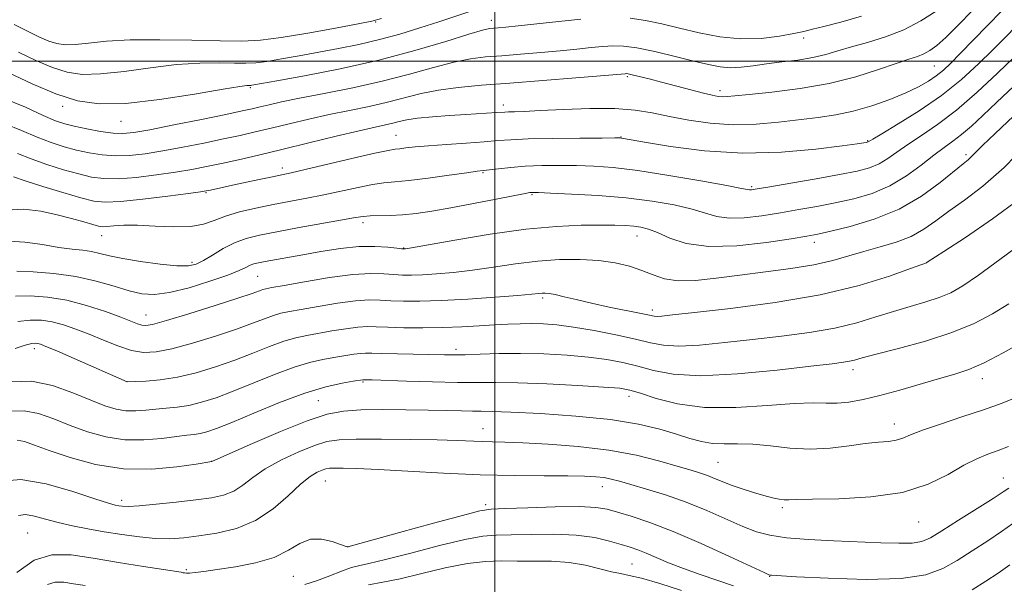
# Model space of a CAD drawing. Extents: x 2114800 to 2117700, y 324800 to 327700.
# Drawn here: x 2115817 to 2116196, y 326799 to 327016 of the extents above; entities that cross this region are included whole.
import ezdxf

# ---------------------------------------------------------------- set-up
doc = ezdxf.new("R2010")
doc.units = 0
doc.header["$MEASUREMENT"] = 0
for name, color, linetype, lineweight in [('DTM SPOT ELEVATION', 2, 'Continuous', 13), ('GRID LINE', 7, 'Continuous', 0), ('INDEX CONTOUR', 41, 'Continuous', 13), ('INTERMEDIATE CONTOUR', 44, 'Continuous', 0)]:
    doc.layers.add(name, color=color, linetype=linetype, lineweight=lineweight)

msp = doc.modelspace()

# ---------------------------------------------------------------- linework, layer by layer
at = {"layer": 'DTM SPOT ELEVATION'}
for p in [(2115954.21, 327015.13, 1133.88), (2115998.64, 327015.65, 1130.56), (2116118.67, 327008.88, 1129.48), (2116168.79, 326998.16, 1124.99), (2116050.93, 326994.11, 1125.79), (2115906.02, 326989.82, 1129.8), (2116086.52, 326988.68, 1126.43), (2115833.93, 326982.67, 1129.52), (2116003.23, 326983.2, 1124.51), (2115856.3, 326976.93, 1129.2), (2115961.93, 326971.46, 1122.83), (2116048.38, 326970.91, 1122.07), (2116143.23, 326969.5, 1122.11), (2116180.98, 326964.06, 1116.35), (2115918.23, 326958.92, 1122.47), (2115995.46, 326957.23, 1119.87), (2115888.95, 326949.5, 1121.87), (2116098.69, 326951.78, 1120.23), (2116014.22, 326948.71, 1117.83), (2115949.31, 326937.91, 1117.55), (2115848.82, 326932.95, 1119.27), (2116054.55, 326932.84, 1115.31), (2115964.86, 326928.21, 1116.07), (2116122.73, 326930.41, 1115.47), (2115883.58, 326922.72, 1118.39), (2116165.91, 326922.53, 1111.99), (2115908.76, 326917.36, 1115.03), (2116018.37, 326909.06, 1111.71), (2116060.53, 326904.39, 1112.43), (2115865.84, 326902.42, 1114.79), (2115822.93, 326889.49, 1109.5), (2115985.03, 326889.26, 1108.42), (2116137.63, 326881.49, 1107.5), (2116187.24, 326877.97, 1105.42), (2115858.63, 326876.85, 1110.02), (2115949.33, 326876.68, 1105.82), (2116051.51, 326871.23, 1105.46), (2115932.07, 326869.58, 1104.94), (2115995.4, 326858.77, 1102.78), (2116153.51, 326860.57, 1104.62), (2115891.1, 326846.23, 1104.02), (2116085.77, 326845.79, 1102.98), (2116195.4, 326839.89, 1100.74), (2115934.86, 326838.74, 1099.12), (2116041.29, 326836.47, 1099.34), (2115856.58, 326831.24, 1102.42), (2115996.42, 326829.55, 1098.34), (2116110.48, 326828.43, 1101.7), (2116162.88, 326822.89, 1101.18), (2115820.48, 326818.66, 1098.94), (2115943.48, 326813.47, 1098.02), (2116052.71, 326806.78, 1094.98), (2115881.39, 326804.66, 1098.26), (2115922.58, 326801.99, 1097.02), (2116105.51, 326802.04, 1097.94)]:
    msp.add_point(p, dxfattribs=at)
at = {"layer": 'GRID LINE', "flags": 128}
for points in [[(2116000, 327500), (2116000, 325000)], [(2117500, 327000), (2115000, 327000)]]:
    msp.add_lwpolyline(points, dxfattribs=at)
at = {"layer": 'INDEX CONTOUR', "flags": 128}
for points, elevation in [([(2115813.137, 326995.518), (2115822.126, 326991.27), (2115831.278, 326987.407), (2115839.525, 326984.794), (2115847.958, 326983.597), (2115858.205, 326983.807), (2115871.132, 326985.282), (2115884.558, 326987.353), (2115895.539, 326989.217), (2115901.912, 326990.26), (2115904.639, 326990.633), (2115905.466, 326990.676), (2115905.864, 326990.674), (2115906.208, 326990.692), (2115906.598, 326990.74), (2115907.398, 326990.876), (2115916.138, 326992.453), (2115926.801, 326994.409), (2115940.559, 326997.13), (2115955.341, 327000.45), (2115969.251, 327004.13), (2115981.127, 327007.64), (2115989.985, 327010.373), (2115995.248, 327011.901), (2115997.945, 327012.517), (2115999.503, 327012.693), (2116001.252, 327012.836), (2116004.115, 327013.108), (2116008.912, 327013.606), (2116016.088, 327014.378), (2116024.579, 327015.276), (2116032.945, 327016.103)], 1130), ([(2116051.995, 327016.549), (2116057.875, 327015.664), (2116064.136, 327014.312), (2116070.973, 327012.646), (2116078.495, 327010.864), (2116086.458, 327009.357), (2116094.532, 327008.565), (2116102.341, 327008.77), (2116109.322, 327009.633), (2116114.864, 327010.657), (2116118.716, 327011.478), (2116122.058, 327012.276), (2116126.431, 327013.361), (2116132.925, 327015.004), (2116140.835, 327017.312)], 1130), ([(2115812.132, 326942.696), (2115818.907, 326943.149), (2115825.518, 326942.396), (2115831.739, 326941.027), (2115837.336, 326939.555), (2115842.025, 326938.226), (2115845.511, 326937.203), (2115847.686, 326936.61), (2115849.2, 326936.397), (2115850.888, 326936.47), (2115853.485, 326936.715), (2115857.325, 326936.944), (2115862.631, 326936.947), (2115869.391, 326936.625), (2115876.627, 326936.314), (2115883.118, 326936.458), (2115888.035, 326937.37), (2115892.103, 326938.836), (2115896.436, 326940.514), (2115901.874, 326942.117), (2115908.159, 326943.588), (2115914.757, 326944.928), (2115927.7, 326947.374), (2115934.264, 326948.682), (2115947.412, 326951.529), (2115952.942, 326952.606), (2115957.312, 326953.207), (2115961.539, 326953.591), (2115966.963, 326954.125), (2115974.382, 326955.055), (2115982.412, 326956.166), (2115989.131, 326957.122), (2115993.194, 326957.683), (2115995.59, 326957.988), (2116001.362, 326958.69), (2116006.041, 326959.185), (2116011.663, 326959.614), (2116017.952, 326959.872), (2116024.6, 326959.96), (2116031.289, 326959.909), (2116037.94, 326959.704), (2116045.438, 326959.147), (2116054.901, 326957.996), (2116066.814, 326956.143), (2116079.103, 326954.021), (2116089.057, 326952.202), (2116094.705, 326951.118), (2116097.038, 326950.645), (2116097.79, 326950.529), (2116098.607, 326950.584), (2116100.805, 326950.926), (2116105.614, 326951.742), (2116113.689, 326953.129), (2116123.376, 326954.822), (2116132.446, 326956.46), (2116139.185, 326957.804), (2116143.947, 326959.063), (2116147.602, 326960.569), (2116150.946, 326962.582), (2116154.49, 326965.096), (2116158.671, 326968.034), (2116163.848, 326971.414), (2116170.069, 326975.624), (2116177.305, 326981.137), (2116185.326, 326988.109), (2116193.128, 326995.407), (2116206.126, 327007.976)], 1120), ([(2115815.636, 326889.646), (2115819.497, 326890.846), (2115821.977, 326891.485), (2115823.4, 326891.664), (2115824.318, 326891.562), (2115825.355, 326891.259), (2115827.438, 326890.429), (2115831.576, 326888.65), (2115838.257, 326885.721), (2115858.625, 326876.739), (2115861.775, 326876.858), (2115865.783, 326877.049), (2115871.336, 326877.54), (2115877.955, 326878.555), (2115885.184, 326880.249), (2115892.658, 326882.489), (2115900.036, 326885.071), (2115907.004, 326887.774), (2115913.341, 326890.307), (2115918.855, 326892.362), (2115923.489, 326893.736), (2115927.737, 326894.652), (2115937.366, 326896.323), (2115942.64, 326897.186), (2115947.312, 326897.806), (2115950.957, 326898.029), (2115954.406, 326897.957), (2115958.807, 326897.763), (2115964.963, 326897.596), (2115972.332, 326897.529), (2115980.027, 326897.614), (2115987.297, 326897.879), (2115993.927, 326898.253), (2115999.833, 326898.635), (2116004.997, 326898.941), (2116009.643, 326899.136), (2116014.061, 326899.2), (2116018.588, 326899.09), (2116023.766, 326898.686), (2116030.184, 326897.85), (2116038.108, 326896.509), (2116046.501, 326894.875), (2116054, 326893.225), (2116059.729, 326891.822), (2116064.764, 326890.865), (2116070.667, 326890.536), (2116078.623, 326890.941), (2116088.307, 326891.885), (2116099.018, 326893.094), (2116110.064, 326894.368), (2116120.809, 326895.777), (2116130.623, 326897.464), (2116139.063, 326899.506), (2116146.413, 326901.723), (2116153.139, 326903.872), (2116159.578, 326905.77), (2116165.552, 326907.488), (2116170.758, 326909.154), (2116175.151, 326911), (2116179.74, 326913.646), (2116185.797, 326917.812), (2116194.024, 326923.819), (2116202.839, 326930.392)], 1110), ([(2115816.893, 326825.412), (2115819.569, 326825.783), (2115823.022, 326825.193), (2115827.287, 326824.055), (2115832.2, 326822.718), (2115837.622, 326821.464), (2115843.517, 326820.305), (2115849.877, 326819.185), (2115856.617, 326818.088), (2115863.345, 326817.161), (2115869.595, 326816.589), (2115875.101, 326816.512), (2115880.404, 326816.875), (2115886.247, 326817.579), (2115893.136, 326818.623), (2115900.617, 326820.408), (2115908.006, 326823.434), (2115914.708, 326827.919), (2115920.504, 326832.974), (2115925.27, 326837.428), (2115928.936, 326840.385), (2115931.642, 326842.051), (2115933.586, 326842.903), (2115935.023, 326843.359), (2115936.465, 326843.574), (2115938.483, 326843.642), (2115941.699, 326843.625), (2115946.939, 326843.465), (2115955.076, 326843.07), (2115966.571, 326842.405), (2115980.205, 326841.648), (2115994.343, 326841.034), (2116007.521, 326840.727), (2116018.963, 326840.638), (2116028.062, 326840.614), (2116034.459, 326840.523), (2116038.781, 326840.315), (2116041.902, 326839.964), (2116044.674, 326839.427), (2116047.862, 326838.598), (2116052.211, 326837.354), (2116058.234, 326835.593), (2116065.522, 326833.31), (2116073.436, 326830.519), (2116081.364, 326827.31), (2116095.242, 326821.241), (2116100.529, 326819.185), (2116105.688, 326817.799), (2116112.06, 326816.869), (2116120.54, 326816.208), (2116130.251, 326815.713), (2116148.289, 326814.938), (2116155.161, 326814.73), (2116160.359, 326814.833), (2116164.014, 326815.438), (2116167.316, 326816.884), (2116171.722, 326819.55), (2116178.146, 326823.565), (2116185.329, 326828.077), (2116191.473, 326831.984), (2116195.278, 326834.484), (2116197.449, 326835.973)], 1100)]:
    msp.add_lwpolyline(points, dxfattribs=dict(at, elevation=elevation))
at = {"layer": 'INTERMEDIATE CONTOUR', "flags": 128}
for points, elevation in [([(2115811.377, 326985.611), (2115819.589, 326982.362), (2115826.4, 326979.196), (2115831.116, 326977.113), (2115834.658, 326975.887), (2115838.349, 326974.986), (2115843.132, 326974.005), (2115848.416, 326973.053), (2115853.228, 326972.366), (2115857.048, 326972.158), (2115861.173, 326972.558), (2115867.354, 326973.673), (2115876.629, 326975.507), (2115887.196, 326977.642), (2115896.541, 326979.557), (2115902.804, 326980.868), (2115906.745, 326981.733), (2115909.78, 326982.446), (2115913.22, 326983.269), (2115917.978, 326984.334), (2115924.862, 326985.74), (2115934.323, 326987.56), (2115945.383, 326989.759), (2115956.702, 326992.277), (2115967.141, 326994.996), (2115976.34, 326997.583), (2115984.138, 326999.645), (2115990.562, 327000.918), (2115996.389, 327001.63), (2116002.586, 327002.13), (2116009.821, 327002.703), (2116017.571, 327003.355), (2116025.02, 327004.024), (2116031.498, 327004.655), (2116036.955, 327005.209), (2116041.489, 327005.655), (2116045.349, 327005.927), (2116049.372, 327005.825), (2116054.544, 327005.116), (2116061.464, 327003.68), (2116069.185, 327001.846), (2116076.371, 327000.058), (2116082.026, 326998.688), (2116086.505, 326997.83), (2116090.499, 326997.51), (2116094.621, 326997.716), (2116099.165, 326998.279), (2116104.345, 326998.991), (2116110.236, 326999.699), (2116116.363, 327000.46), (2116122.111, 327001.385), (2116127.091, 327002.559), (2116131.812, 327003.956), (2116137.012, 327005.522), (2116143.212, 327007.255), (2116150.08, 327009.35), (2116157.069, 327012.053), (2116163.674, 327015.481), (2116169.55, 327019.251)], 1128), ([(2115811.756, 326975.884), (2115818.064, 326973.425), (2115824.077, 326970.812), (2115829.478, 326968.706), (2115834.428, 326967.102), (2115839.206, 326965.824), (2115844.052, 326964.748), (2115849.037, 326963.959), (2115854.193, 326963.597), (2115859.6, 326963.759), (2115865.535, 326964.419), (2115872.324, 326965.513), (2115880.095, 326966.954), (2115888.179, 326968.56), (2115895.711, 326970.125), (2115902.105, 326971.506), (2115907.911, 326972.82), (2115913.956, 326974.252), (2115920.871, 326975.926), (2115928.464, 326977.733), (2115936.345, 326979.505), (2115944.157, 326981.121), (2115951.678, 326982.654), (2115958.725, 326984.224), (2115971.579, 326987.529), (2115978.292, 326988.918), (2115985.876, 326989.937), (2115994.834, 326990.742), (2116005.668, 326991.568), (2116018.389, 326992.569), (2116031.028, 326993.601), (2116050.033, 326995.208), (2116050.455, 326995.219), (2116051.226, 326995.111), (2116052.772, 326994.776), (2116055.436, 326994.129), (2116059.215, 326993.171), (2116064.027, 326991.919), (2116075.327, 326988.939), (2116080.168, 326987.693), (2116083.527, 326986.894), (2116085.743, 326986.49), (2116087.397, 326986.364), (2116089.179, 326986.428), (2116092.21, 326986.705), (2116097.714, 326987.248), (2116106.443, 326988.126), (2116117.236, 326989.466), (2116128.458, 326991.414), (2116138.692, 326993.996), (2116147.393, 326996.767), (2116154.233, 326999.161), (2116159.054, 327000.776), (2116162.368, 327001.86), (2116164.857, 327002.822), (2116167.169, 327004.073), (2116169.814, 327006.042), (2116173.266, 327009.163), (2116177.902, 327013.75), (2116183.694, 327019.643)], 1126), ([(2115816.54, 326964.489), (2115821.754, 326962.429), (2115827.839, 326960.301), (2115834.197, 326958.317), (2115840.063, 326956.66), (2115844.971, 326955.491), (2115849.657, 326954.867), (2115855.157, 326954.827), (2115862.151, 326955.36), (2115869.895, 326956.279), (2115877.295, 326957.352), (2115883.561, 326958.402), (2115889.163, 326959.48), (2115894.881, 326960.693), (2115901.407, 326962.143), (2115909.076, 326963.907), (2115918.134, 326966.059), (2115928.521, 326968.584), (2115938.951, 326971.133), (2115947.829, 326973.27), (2115953.99, 326974.682), (2115957.975, 326975.549), (2115960.747, 326976.171), (2115963.233, 326976.794), (2115966.179, 326977.435), (2115970.292, 326978.052), (2115975.982, 326978.611), (2115982.492, 326979.098), (2115988.772, 326979.506), (2116000.711, 326980.264), (2116003.784, 326980.482), (2116005.22, 326980.541), (2116007.453, 326980.594), (2116011.248, 326980.72), (2116017.407, 326981.006), (2116026.284, 326981.474), (2116036.473, 326981.868), (2116046.124, 326981.866), (2116053.894, 326981.234), (2116060.461, 326980.107), (2116067.008, 326978.711), (2116074.462, 326977.288), (2116082.733, 326976.141), (2116091.474, 326975.59), (2116100.334, 326975.837), (2116108.957, 326976.62), (2116124.193, 326978.407), (2116130.933, 326979.363), (2116137.692, 326980.766), (2116144.768, 326982.83), (2116151.705, 326985.312), (2116157.856, 326987.847), (2116162.74, 326990.157), (2116166.541, 326992.284), (2116169.606, 326994.354), (2116172.32, 326996.544), (2116175.208, 326999.248), (2116178.829, 327002.913), (2116189.109, 327013.543), (2116194.956, 327019.525)], 1124), ([(2115816.884, 327003.445), (2115823.565, 327000.266), (2115829.928, 326997.574), (2115835.599, 326995.777), (2115841.396, 326994.954), (2115848.441, 326995.098), (2115857.46, 326996.108), (2115867.615, 326997.5), (2115877.674, 326998.695), (2115886.588, 326999.258), (2115894.048, 326999.341), (2115899.927, 326999.238), (2115904.307, 326999.216), (2115908.088, 326999.414), (2115912.383, 326999.944), (2115918.032, 327000.873), (2115924.816, 327002.099), (2115939.918, 327004.902), (2115947.708, 327006.462), (2115955.578, 327008.282), (2115963.454, 327010.437), (2115971.151, 327012.793), (2115978.456, 327015.161), (2115996.493, 327021.12)], 1132), ([(2115815.017, 326955.552), (2115819.431, 326954.045), (2115826.201, 326951.894), (2115833.967, 326949.532), (2115840.919, 326947.498), (2115845.89, 326946.233), (2115850.277, 326945.774), (2115856.122, 326946.057), (2115864.703, 326946.961), (2115874.258, 326948.14), (2115882.265, 326949.191), (2115886.88, 326949.816), (2115888.974, 326950.133), (2115890.097, 326950.362), (2115894.108, 326951.255), (2115898.006, 326952.103), (2115903.428, 326953.267), (2115909.359, 326954.527), (2115914.503, 326955.605), (2115918.111, 326956.35), (2115921.63, 326957.109), (2115927.061, 326958.355), (2115945.45, 326962.689), (2115953.879, 326964.634), (2115958.971, 326965.723), (2115961.614, 326966.171), (2115963.405, 326966.376), (2115965.749, 326966.659), (2115969.28, 326967.056), (2115974.441, 326967.53), (2115981.365, 326968.045), (2115988.954, 326968.564), (2115995.8, 326969.053), (2116001.047, 326969.48), (2116006.049, 326969.835), (2116012.713, 326970.109), (2116022.186, 326970.301), (2116032.562, 326970.421), (2116041.178, 326970.488), (2116046.066, 326970.516), (2116048.049, 326970.508), (2116048.648, 326970.465), (2116049.388, 326970.343), (2116057.473, 326968.927), (2116067.398, 326967.274), (2116080.532, 326965.583), (2116095.297, 326964.65), (2116110.109, 326965.021), (2116123.36, 326966.216), (2116133.434, 326967.503), (2116139.239, 326968.307), (2116141.786, 326968.675), (2116142.61, 326968.81), (2116143.002, 326968.887), (2116143.265, 326968.956), (2116143.458, 326969.034), (2116145.204, 326970.08), (2116148.715, 326972.156), (2116154.994, 326975.886), (2116163.063, 326980.946), (2116171.539, 326986.829), (2116179.244, 326993.022), (2116185.846, 326999.004), (2116191.219, 327004.251), (2116195.332, 327008.389), (2116201.193, 327014.374)], 1122), ([(2115815.202, 327014.125), (2115820.631, 327011.373), (2115825.004, 327009.263), (2115828.579, 327007.74), (2115831.672, 327006.76), (2115834.834, 327006.311), (2115838.677, 327006.389), (2115843.789, 327006.934), (2115850.672, 327007.647), (2115859.808, 327008.173), (2115871.264, 327008.256), (2115883.457, 327008.049), (2115894.388, 327007.801), (2115902.739, 327007.755), (2115909.889, 327008.12), (2115917.897, 327009.095), (2115928.069, 327010.757), (2115938.722, 327012.687), (2115947.423, 327014.343), (2115952.636, 327015.404), (2115956.425, 327016.421)], 1134), ([(2115813.184, 326930.787), (2115819.396, 326930.476), (2115826.11, 326929.512), (2115832.383, 326928.47), (2115837.49, 326927.787), (2115841.573, 326927.341), (2115844.986, 326926.87), (2115848.168, 326926.167), (2115851.876, 326925.243), (2115856.949, 326924.167), (2115863.819, 326923.032), (2115871.299, 326922.04), (2115877.797, 326921.412), (2115882.183, 326921.358), (2115885.18, 326921.983), (2115887.971, 326923.371), (2115891.482, 326925.507), (2115895.598, 326927.966), (2115899.946, 326930.218), (2115904.356, 326931.889), (2115909.469, 326933.192), (2115916.131, 326934.492), (2115924.728, 326936.041), (2115941.466, 326939.008), (2115946.351, 326939.893), (2115949.374, 326940.37), (2115952.006, 326940.578), (2115959.673, 326940.749), (2115964.48, 326940.992), (2115969.716, 326941.509), (2115975.743, 326942.37), (2115983.049, 326943.629), (2115991.746, 326945.269), (2116000.474, 326946.977), (2116011.557, 326949.164), (2116013.339, 326949.485), (2116014.001, 326949.562), (2116014.723, 326949.573), (2116016.763, 326949.516), (2116021.399, 326949.33), (2116029.418, 326948.963), (2116039.652, 326948.359), (2116050.442, 326947.459), (2116060.36, 326946.233), (2116068.896, 326944.765), (2116075.768, 326943.166), (2116080.933, 326941.585), (2116085.286, 326940.305), (2116089.959, 326939.648), (2116095.808, 326939.83), (2116102.564, 326940.642), (2116109.688, 326941.768), (2116116.745, 326942.957), (2116123.733, 326944.204), (2116130.76, 326945.568), (2116137.88, 326947.151), (2116144.943, 326949.225), (2116151.745, 326952.103), (2116158.086, 326955.923), (2116163.776, 326960.11), (2116168.625, 326963.912), (2116172.563, 326966.809), (2116175.965, 326969.217), (2116179.318, 326971.78), (2116183.073, 326975.051), (2116187.502, 326979.182), (2116192.833, 326984.23), (2116199.261, 326990.279)], 1118), ([(2115816.247, 326919.373), (2115822.537, 326919.052), (2115830.52, 326918.433), (2115838.949, 326917.295), (2115846.762, 326915.535), (2115853.649, 326913.516), (2115859.488, 326911.718), (2115864.361, 326910.572), (2115869.162, 326910.304), (2115874.991, 326911.091), (2115882.488, 326912.971), (2115890.467, 326915.426), (2115897.286, 326917.798), (2115901.729, 326919.569), (2115904.288, 326920.767), (2115905.881, 326921.56), (2115907.342, 326922.109), (2115909.154, 326922.559), (2115911.716, 326923.05), (2115926.129, 326925.613), (2115933.147, 326926.848), (2115940.594, 326927.995), (2115947.729, 326928.734), (2115953.898, 326928.856), (2115958.8, 326928.568), (2115962.229, 326928.183), (2115964.105, 326927.954), (2115964.873, 326927.87), (2115965.11, 326927.864), (2115965.591, 326927.928), (2115967.92, 326928.326), (2115984.589, 326931.273), (2115998.112, 326933.499), (2116011.845, 326935.417), (2116023.63, 326936.534), (2116033.154, 326936.983), (2116040.568, 326937.054), (2116046.085, 326936.988), (2116050.163, 326936.836), (2116053.321, 326936.597), (2116056.081, 326936.227), (2116058.96, 326935.497), (2116062.48, 326934.132), (2116067.161, 326932.053), (2116073.533, 326929.965), (2116082.129, 326928.768), (2116093.007, 326929.076), (2116104.323, 326930.358), (2116113.762, 326931.794), (2116119.801, 326932.784), (2116124.09, 326933.585), (2116129.074, 326934.675), (2116136.553, 326936.481), (2116145.766, 326939.238), (2116155.305, 326943.137), (2116163.938, 326948.153), (2116171.122, 326953.406), (2116179.857, 326960.562), (2116181.823, 326962.145), (2116183.168, 326963.327), (2116187.399, 326967.601), (2116192.215, 326972.276), (2116208.696, 326987.811)], 1116), ([(2115815.702, 326909.676), (2115821.356, 326909.807), (2115828.037, 326909.349), (2115835.421, 326908.14), (2115843.095, 326906.137), (2115850.304, 326903.776), (2115856.205, 326901.608), (2115862.681, 326899.114), (2115864.285, 326898.588), (2115865.779, 326898.418), (2115868.46, 326898.883), (2115873.754, 326900.347), (2115882.409, 326902.976), (2115892.447, 326906.121), (2115901.211, 326908.935), (2115906.693, 326910.764), (2115909.485, 326911.753), (2115910.827, 326912.241), (2115911.975, 326912.559), (2115914.239, 326913), (2115918.941, 326913.851), (2115926.83, 326915.258), (2115936.353, 326916.827), (2115945.381, 326918.022), (2115952.262, 326918.461), (2115957.254, 326918.35), (2115961.088, 326918.044), (2115964.47, 326917.84), (2115967.99, 326917.801), (2115972.21, 326917.934), (2115977.568, 326918.252), (2115984.012, 326918.81), (2115991.366, 326919.673), (2115999.43, 326920.848), (2116007.909, 326922.103), (2116016.486, 326923.148), (2116024.855, 326923.742), (2116032.754, 326923.836), (2116039.938, 326923.424), (2116046.22, 326922.521), (2116051.677, 326921.217), (2116056.446, 326919.619), (2116060.756, 326917.887), (2116065.201, 326916.396), (2116070.461, 326915.575), (2116077.077, 326915.714), (2116085.004, 326916.572), (2116094.05, 326917.771), (2116103.902, 326919.011), (2116113.731, 326920.304), (2116122.589, 326921.743), (2116129.817, 326923.385), (2116135.943, 326925.151), (2116141.794, 326926.929), (2116147.97, 326928.66), (2116154.18, 326930.51), (2116159.908, 326932.699), (2116164.839, 326935.404), (2116169.464, 326938.628), (2116174.476, 326942.327), (2116180.452, 326946.582), (2116187.515, 326951.957), (2116195.673, 326959.136), (2116204.686, 326968.338)], 1114), ([(2115816.605, 326899.926), (2115821.371, 326900.548), (2115825.682, 326900.494), (2115829.869, 326899.851), (2115834.229, 326898.696), (2115838.904, 326897.088), (2115844.002, 326895.08), (2115849.535, 326892.787), (2115855.136, 326890.578), (2115860.347, 326888.887), (2115864.959, 326888.078), (2115869.774, 326888.253), (2115875.843, 326889.451), (2115883.793, 326891.612), (2115892.552, 326894.305), (2115900.624, 326897.002), (2115906.849, 326899.269), (2115911.413, 326901.03), (2115914.841, 326902.301), (2115917.732, 326903.148), (2115920.988, 326903.826), (2115925.585, 326904.643), (2115932.098, 326905.79), (2115939.496, 326907.006), (2115946.346, 326907.914), (2115951.61, 326908.244), (2115955.83, 326908.154), (2115959.947, 326907.904), (2115964.835, 326907.727), (2115971.107, 326907.734), (2115979.311, 326908.005), (2115989.545, 326908.576), (2116000.105, 326909.294), (2116008.836, 326909.96), (2116014.159, 326910.421), (2116016.819, 326910.695), (2116018.131, 326910.844), (2116019.266, 326910.899), (2116020.787, 326910.771), (2116023.11, 326910.337), (2116026.58, 326909.514), (2116031.251, 326908.37), (2116037.11, 326907.006), (2116043.938, 326905.541), (2116056.154, 326903.047), (2116059.435, 326902.352), (2116061.16, 326902.02), (2116062.324, 326901.939), (2116064.076, 326902.048), (2116068.204, 326902.476), (2116076.652, 326903.402), (2116090.537, 326904.972), (2116107.657, 326907.241), (2116124.985, 326910.232), (2116139.928, 326913.842), (2116151.639, 326917.451), (2116159.708, 326920.316), (2116165.88, 326922.581), (2116166.146, 326922.75), (2116172.464, 326926.851), (2116180.791, 326932.305), (2116191.161, 326939.388), (2116201.272, 326946.915)], 1112), ([(2115814.187, 326876.767), (2115821.846, 326876.982), (2115829.945, 326875.353), (2115837.819, 326872.593), (2115844.721, 326869.725), (2115850.133, 326867.584), (2115854.426, 326866.255), (2115858.199, 326865.634), (2115861.949, 326865.592), (2115865.776, 326865.903), (2115869.683, 326866.314), (2115873.687, 326866.653), (2115877.876, 326867.058), (2115882.351, 326867.744), (2115887.251, 326868.91), (2115892.849, 326870.676), (2115899.45, 326873.139), (2115915.27, 326879.584), (2115922.869, 326882.422), (2115929.245, 326884.325), (2115934.486, 326885.478), (2115938.873, 326886.228), (2115942.635, 326886.855), (2115945.784, 326887.366), (2115948.278, 326887.698), (2115950.262, 326887.812), (2115952.644, 326887.767), (2115956.52, 326887.641), (2115962.537, 326887.504), (2115980.552, 326887.165), (2115984.313, 326887.14), (2115988.55, 326887.225), (2115994.329, 326887.435), (2116001.56, 326887.648), (2116009.859, 326887.71), (2116018.794, 326887.5), (2116027.727, 326887.023), (2116035.965, 326886.316), (2116043.017, 326885.403), (2116049.175, 326884.247), (2116054.932, 326882.797), (2116060.938, 326881.111), (2116068.482, 326879.688), (2116079.009, 326879.134), (2116093.169, 326879.835), (2116108.41, 326881.293), (2116121.383, 326882.788), (2116129.591, 326883.762), (2116133.95, 326884.31), (2116136.227, 326884.685), (2116138.128, 326885.145), (2116141.08, 326885.955), (2116146.446, 326887.378), (2116155.033, 326889.596), (2116165.421, 326892.453), (2116175.629, 326895.712), (2116184.129, 326899.18), (2116191.173, 326902.861), (2116197.46, 326906.804)], 1108), ([(2115813.926, 326865.517), (2115819.104, 326865.691), (2115824.592, 326864.576), (2115830.457, 326862.528), (2115836.734, 326860.053), (2115843.433, 326857.635), (2115850.479, 326855.668), (2115857.773, 326854.529), (2115865.123, 326854.442), (2115871.952, 326855.031), (2115877.59, 326855.771), (2115881.591, 326856.256), (2115884.415, 326856.575), (2115886.748, 326856.933), (2115889.319, 326857.572), (2115893.039, 326858.863), (2115898.863, 326861.208), (2115907.316, 326864.784), (2115917.198, 326868.861), (2115926.883, 326872.482), (2115935.003, 326874.914), (2115941.235, 326876.303), (2115945.517, 326877.02), (2115949.243, 326877.59), (2115949.407, 326877.6), (2115952.833, 326877.496), (2115965.969, 326877.04), (2115975.98, 326876.731), (2115985.568, 326876.527), (2115993.245, 326876.504), (2116000.322, 326876.52), (2116008.809, 326876.382), (2116019.934, 326875.958), (2116031.804, 326875.365), (2116041.746, 326874.783), (2116047.925, 326874.297), (2116051.849, 326873.619), (2116055.864, 326872.369), (2116061.897, 326870.37), (2116070.191, 326868.27), (2116080.574, 326866.918), (2116092.592, 326866.894), (2116104.681, 326867.677), (2116114.999, 326868.476), (2116122.241, 326868.701), (2116127.263, 326868.582), (2116131.459, 326868.551), (2116136.033, 326868.976), (2116141.438, 326869.954), (2116147.936, 326871.516), (2116155.576, 326873.62), (2116170.814, 326878.05), (2116176.721, 326879.751), (2116182.072, 326881.546), (2116188.039, 326884.131), (2116195.341, 326887.912), (2116202.885, 326892.145)], 1106), ([(2115816.362, 326854.401), (2115819.238, 326853.799), (2115823.098, 326852.464), (2115828.748, 326850.383), (2115836.731, 326847.685), (2115846.504, 326845.077), (2115857.256, 326843.409), (2115868.096, 326843.259), (2115877.814, 326844.108), (2115885.124, 326845.163), (2115891.183, 326846.117), (2115891.472, 326846.252), (2115893.28, 326847.072), (2115898.138, 326849.249), (2115906.883, 326853.134), (2115917.627, 326857.758), (2115927.793, 326861.828), (2115935.528, 326864.356), (2115941.852, 326865.571), (2115948.505, 326866.01), (2115956.729, 326866.125), (2115965.768, 326866.074), (2115974.367, 326865.928), (2115981.506, 326865.757), (2115987.11, 326865.605), (2115991.346, 326865.51), (2115994.693, 326865.482), (2115998.907, 326865.407), (2116006.064, 326865.144), (2116017.44, 326864.567), (2116031.127, 326863.624), (2116044.417, 326862.274), (2116055.159, 326860.529), (2116063.416, 326858.584), (2116069.806, 326856.678), (2116074.932, 326855.036), (2116079.338, 326853.8), (2116083.556, 326853.093), (2116088.064, 326852.944), (2116093.144, 326853.004), (2116099.031, 326852.828), (2116105.855, 326852.14), (2116113.348, 326851.319), (2116121.139, 326850.913), (2116128.848, 326851.297), (2116136.054, 326852.165), (2116142.323, 326853.039), (2116147.337, 326853.569), (2116151.227, 326853.912), (2116154.229, 326854.354), (2116156.731, 326855.146), (2116159.71, 326856.404), (2116164.288, 326858.209), (2116171.177, 326860.582), (2116179.434, 326863.297), (2116187.705, 326866.068), (2116194.883, 326868.652), (2116200.858, 326871.009)], 1104), ([(2115810.468, 326838.598), (2115817.851, 326839.222), (2115827.522, 326837.574), (2115837.758, 326834.675), (2115846.302, 326831.858), (2115851.498, 326830.165), (2115854.089, 326829.42), (2115855.417, 326829.148), (2115856.749, 326828.975), (2115859.053, 326828.938), (2115863.222, 326829.172), (2115869.748, 326829.763), (2115877.515, 326830.579), (2115885.008, 326831.438), (2115891.04, 326832.241), (2115895.747, 326833.24), (2115899.595, 326834.775), (2115903.09, 326837.086), (2115906.893, 326840.023), (2115911.704, 326843.339), (2115917.909, 326846.759), (2115924.635, 326849.904), (2115930.69, 326852.365), (2115935.395, 326853.856), (2115940.113, 326854.56), (2115946.716, 326854.782), (2115956.381, 326854.785), (2115967.501, 326854.658), (2115977.775, 326854.447), (2115985.441, 326854.203), (2115995.103, 326853.794), (2115999.03, 326853.695), (2116003.846, 326853.585), (2116010.755, 326853.345), (2116020.508, 326852.854), (2116032.021, 326851.973), (2116043.755, 326850.551), (2116054.376, 326848.545), (2116063.373, 326846.306), (2116070.438, 326844.285), (2116075.442, 326842.813), (2116078.952, 326841.733), (2116081.714, 326840.768), (2116084.392, 326839.69), (2116087.334, 326838.465), (2116090.807, 326837.107), (2116094.942, 326835.657), (2116099.317, 326834.258), (2116103.375, 326833.075), (2116106.672, 326832.24), (2116109.231, 326831.73), (2116111.188, 326831.488), (2116112.947, 326831.451), (2116115.98, 326831.537), (2116122.022, 326831.662), (2116132.108, 326831.848), (2116144.447, 326832.543), (2116156.547, 326834.304), (2116166.422, 326837.435), (2116174.114, 326841.232), (2116180.172, 326844.739), (2116185.124, 326847.241), (2116189.389, 326848.967), (2116193.366, 326850.388), (2116197.394, 326851.91)], 1102), ([(2115816.28, 326803.545), (2115822.905, 326808.296), (2115829.717, 326810.355), (2115837.085, 326810.253), (2115845.552, 326808.975), (2115855.276, 326807.378), (2115864.889, 326805.845), (2115872.63, 326804.632), (2115879.361, 326803.594), (2115880.181, 326803.45), (2115880.713, 326803.337), (2115881.427, 326803.269), (2115882.659, 326803.304), (2115884.761, 326803.5), (2115888.156, 326803.914), (2115893.276, 326804.608), (2115900.26, 326805.655), (2115908.022, 326807.181), (2115915.171, 326809.329), (2115920.691, 326812.071), (2115925.048, 326814.698), (2115929.08, 326816.331), (2115933.366, 326816.378), (2115937.462, 326815.4), (2115940.661, 326814.243), (2115942.465, 326813.575), (2115943.191, 326813.35), (2115943.365, 326813.342), (2115943.493, 326813.39), (2115963.343, 326818.863), (2115976.364, 326822.441), (2115987.526, 326825.476), (2115994.19, 326827.171), (2115998.528, 326827.849), (2116003.911, 326828.111), (2116012.693, 326828.427), (2116023.146, 326828.73), (2116032.521, 326828.822), (2116038.826, 326828.535), (2116043.092, 326827.835), (2116047.109, 326826.721), (2116052.402, 326825.133), (2116059.451, 326822.782), (2116068.473, 326819.322), (2116079.279, 326814.66), (2116090.071, 326809.726), (2116103.42, 326803.459), (2116105.271, 326802.614), (2116105.701, 326802.472), (2116106.295, 326802.434), (2116115.879, 326801.911), (2116128.002, 326801.3), (2116142.634, 326800.88), (2116156.087, 326801.177), (2116165.598, 326802.596), (2116172.13, 326805.016), (2116177.579, 326808.187), (2116183.406, 326811.844), (2116189.338, 326815.646), (2116194.668, 326819.237), (2116198.974, 326822.39)], 1098), ([(2115926.908, 326798.907), (2115931.456, 326800.368), (2115935.47, 326801.823), (2115942.056, 326804.463), (2115944.825, 326805.432), (2115947.596, 326806.123), (2115951.522, 326806.96), (2115957.965, 326808.48), (2115967.635, 326810.981), (2115978.645, 326813.845), (2115988.457, 326816.217), (2115995.306, 326817.474), (2116000.519, 326817.899), (2116006.199, 326818.005), (2116013.86, 326818.171), (2116022.674, 326818.227), (2116031.226, 326817.87), (2116038.37, 326816.907), (2116044.048, 326815.586), (2116048.469, 326814.267), (2116051.913, 326813.2), (2116054.922, 326812.202), (2116058.107, 326810.981), (2116066.73, 326807.286), (2116072.394, 326805.027), (2116078.903, 326802.69), (2116091.674, 326798.36)], 1096), ([(2115951.35, 326798.759), (2115956.912, 326799.805), (2115963.623, 326801.139), (2115971.928, 326803.099), (2115980.927, 326805.249), (2115989.388, 326806.959), (2115996.421, 326807.776), (2116002.511, 326807.948), (2116008.487, 326807.9), (2116014.975, 326807.932), (2116021.779, 326807.859), (2116028.505, 326807.375), (2116034.771, 326806.299), (2116040.282, 326804.952), (2116044.758, 326803.781), (2116048.189, 326803.067), (2116051.62, 326802.421), (2116056.365, 326801.288), (2116063.315, 326799.27), (2116071.687, 326796.594)], 1094), ([(2116183.435, 326796.826), (2116188.666, 326800.123), (2116193.347, 326803.216), (2116197.862, 326806.49)], 1096), ([(2115828.013, 326798.893), (2115831.041, 326799.808), (2115834.315, 326799.762), (2115838.079, 326799.194), (2115842.52, 326798.47)], 1096)]:
    msp.add_lwpolyline(points, dxfattribs=dict(at, elevation=elevation))

doc.saveas('drawing.dxf')
